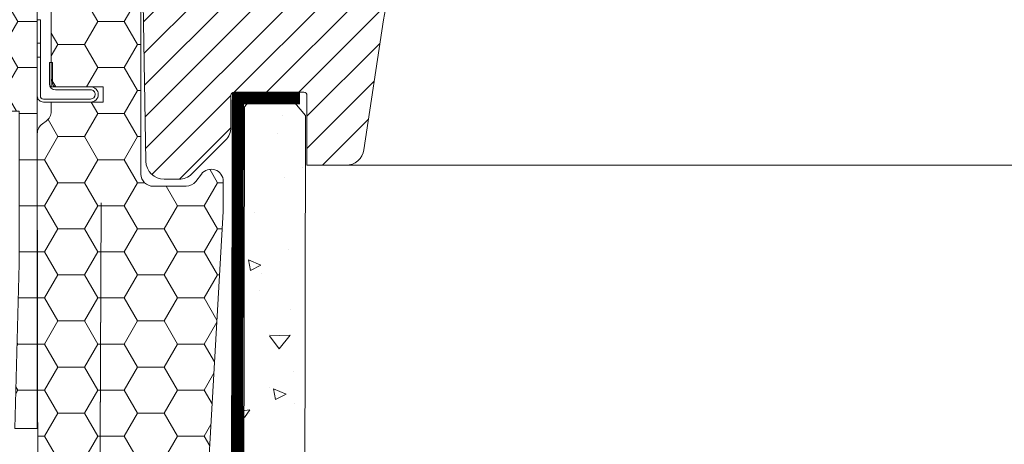
# Model space of a CAD drawing. Units: millimetres. Extents: x -14602 to -7177, y -131 to 3039.
# Drawn here: x -9440 to -9278, y 525 to 595 of the extents above; entities that cross this region are included whole.
import ezdxf

# ---------------------------------------------------------------- set-up
doc = ezdxf.new("R2010")
doc.units = ezdxf.units.MM
doc.header["$LTSCALE"] = 50
doc.header["$MEASUREMENT"] = 0
doc.linetypes.add('HIDDEN', pattern=[0.375, 0.25, -0.125])
doc.linetypes.add('VERDECKT2', pattern=[0.1875, 0.125, -0.0625])
doc.layers.get('0').update_dxf_attribs({"linetype": 'CONTINUOUS'})
doc.layers.add('VELUX-BFX', color=6, linetype='CONTINUOUS')
doc.layers.add('VELUX_VAPOUR-BARRIER', color=3, linetype='HIDDEN')
for name, color, linetype, lineweight in [('VELUX_HATCH', 1, 'CONTINUOUS', 5), ('VELUX_INSIDECOVERING', 7, 'CONTINUOUS', 18), ('VELUX_ROOFWINDOW', 2, 'CONTINUOUS', 18)]:
    doc.layers.add(name, color=color, linetype=linetype, lineweight=lineweight)
pattern_1 = [(0, (166.8832960049021, 18.57772819357831), (6.5625, 3.788861141556918), [4.375, -8.75]), (120, (166.8832960049021, 18.57772819357831), (-6.562499999999998, 3.788861141556919), [4.374999999999991, -8.749999999999982]), (60, (166.8832960049021, 18.57772819357831), (1.5e-15, 7.577722283113838), [-8.75, 4.375])]

msp = doc.modelspace()

# ---------------------------------------------------------------- hatches: boundary and pattern name
at = {"layer": 'VELUX-BFX', "lineweight": 5}
h = msp.add_hatch(dxfattribs=at)
h.set_pattern_fill('HONEY', color=0, scale=35)
h.set_pattern_definition(pattern_1)
edge = h.paths.add_edge_path()
edge.add_arc((-9408.840459293982, 563.5965285774752), 2.006248065640608, 350.0000000037318, 360.0000000038216)
edge.add_line((-9406.83421122834, 563.5965285776091), (-9406.83421122834, 568.1801492411519))
edge.add_arc((-9408.840459293937, 568.1801492411645), 2.006248065596535, 359.99999999964, 502.9999999996417)
edge.add_line((-9410.442720241079, 569.3875394672203), (-9411.351006881274, 568.182202384827))
edge.add_arc((-9412.953267828478, 569.3895926108798), 2.006248065644348, 270.00000000077483, 323.00000000077864, ccw=False)
edge.add_line((-9412.95326782845, 567.3833445452354), (-9418.370137605618, 567.3833445452354))
edge.add_arc((-9418.370137605618, 569.3895926108456), 2.006248065610222, 179.9999999999818, 269.99999999995987, ccw=False)
edge.add_line((-9420.376385671227, 569.3895926108463), (-9420.376385671227, 615.8342353299238))
edge.add_arc((-9422.382633736885, 615.8342353299242), 2.006248065659669, 359.9999999999913, 450.0000000000022)
edge.add_line((-9422.382633736885, 617.8404833955839), (-9433.116060887985, 617.8404833955839))
edge.add_arc((-9433.116060887962, 615.8342353299478), 2.006248065636022, 90.00000000067311, 180.000000000684)
edge.add_line((-9435.122308953598, 615.8342353299238), (-9435.122308953598, 583.7342662800539))
edge.add_line((-9435.122308953598, 583.7342662800539), (-9426.595754674714, 583.7342662800539))
edge.add_line((-9426.595754674714, 583.7342662800539), (-9426.595754674714, 581.2264561980035))
edge.add_line((-9426.595754674714, 581.2264561980035), (-9435.122308953598, 581.2264561980035))
edge.add_line((-9435.122308953598, 581.2264561980035), (-9435.122308953598, 579.7217701487832))
edge.add_arc((-9437.12855701917, 579.7217701487367), 2.006248065573725, -54.99999999869988, 1.3304202184372116e-09, ccw=False)
edge.add_line((-9435.977820403246, 578.0783479444973), (-9436.57398277934, 577.6609105547805))
edge.add_arc((-9435.423246163416, 576.0174883505406), 2.006248065574498, 125.0000000013117, 180.000000001319)
edge.add_line((-9437.42949422899, 576.0174883504945), (-9437.364252636831, 512.7761268659157))
edge.add_arc((-9435.946357139683, 513.5715325163463), 1.625760680290578, 209.2913885842215, 299.291388584212)
edge.add_line((-9435.150951489251, 512.1536370191948), (-9427.12595922681, 512.1536370191948))
edge.add_line((-9427.12595922681, 512.1536370191948), (-9426.896691884502, 564.6749096566289))
edge.add_line((-9426.896691884502, 564.6749096566289), (-9427.12595922681, 512.3092578919114))
edge.add_line((-9427.12595922681, 512.3092578919114), (-9415.771945297483, 512.3092578919114))
edge.add_arc((-9414.013952579484, 517.0408940287764), 5.047664700455555, 249.6179479282301, 329.6179479282296)
edge.add_line((-9409.659472859299, 514.487969177802), (-9406.86469064445, 563.2481472570576))
h = msp.add_hatch(dxfattribs=at)
h.set_pattern_fill('HONEY', color=0, scale=35)
h.set_pattern_definition(pattern_1)
h.paths.add_polyline_path([(-9440.436644893167, 554.6436692311121), (-9441.10589096583, 527.5593203451951), (-9437.42949581878, 527.5593203451951), (-9437.42949581878, 616.8373592652905), (-9445.454488081323, 616.8373592652905), (-9445.454488081323, 579.7217700512707), (-9440.436644893167, 579.7217700512707)])
at = {"layer": 'VELUX_HATCH'}
h = msp.add_hatch(dxfattribs=at)
h.set_pattern_fill('ANSI31', color=0, scale=30, style=0)
h.set_pattern_definition([(45, (-11153.50324226542, -195.1312702375732), (-2.651650429449552, 2.651650429449553), [])])
edge = h.paths.add_edge_path()
edge.add_line((-9389.902340381377, 620.8404591740865), (-9387.87638627605, 620.8404591740865))
edge.add_arc((-9387.87638627605, 621.3404591740864), 0.5, 270, 360)
edge.add_line((-9387.37638627605, 621.3404591740864), (-9387.37638627605, 626.3404591740865))
edge.add_arc((-9386.87638627605, 626.3404591740865), 0.5, 90, 180, ccw=False)
edge.add_line((-9386.87638627605, 626.8404591740865), (-9378.37638627605, 626.8404591740865))
edge.add_line((-9378.37638627605, 626.8404591740865), (-9378.908475459299, 609.0195907890985))
edge.add_arc((-9467.093440642455, 611.6525862798576), 88.22426395050591, 348.96020902916285, 358.28979097084834, ccw=False)
edge.add_line((-9380.501816715516, 594.7584625883374), (-9383.694304065508, 573.3970309406878))
edge.add_arc((-9386.661351655595, 573.8404591740767), 3.000000000000254, 270.0000000000054, 351.49999999999926, ccw=False)
edge.add_line((-9386.661351655595, 570.8404591740765), (-9393.07638627605, 570.8404591740765))
edge.add_line((-9393.07638627605, 570.8404591740765), (-9393.07638627605, 582.3404591740764))
edge.add_arc((-9393.57638627605, 582.3404591740764), 0.5, 0, 90)
edge.add_line((-9393.57638627605, 582.8404591740764), (-9405.07638627605, 582.8404591740764))
edge.add_arc((-9405.07638627605, 582.3404591740764), 0.5, 90, 180)
edge.add_line((-9405.57638627605, 582.3404591740764), (-9405.57638627605, 577.0830998611955))
edge.add_arc((-9408.57638627605, 577.0830998611955), 3.000000000000426, -44.99999999998698, 1.5916157281026244e-12, ccw=False)
edge.add_line((-9406.45506593249, 574.961779517636), (-9411.99770661961, 569.4191388305167))
edge.add_arc((-9414.119026963168, 571.5404591740757), 2.99999999999955, 269.9999999999915, 315.00000000000614, ccw=False)
edge.add_line((-9414.119026963168, 568.5404591740763), (-9416.567759785741, 568.5404591740763))
edge.add_arc((-9416.567759785741, 571.540459174076), 2.999999999999808, 180.9999999999982, 269.99999999999574, ccw=False)
edge.add_line((-9419.567302871214, 571.4881019547643), (-9420.362422224109, 617.0404591740763))
edge.add_line((-9420.362422224109, 617.0404591740763), (-9418.276386276051, 617.0404591740763))
edge.add_line((-9418.276386276051, 617.0404591740763), (-9418.276386276051, 625.4404591740764))
edge.add_line((-9418.276386276051, 625.4404591740764), (-9417.276386276051, 626.4404591740763))
edge.add_line((-9417.276386276051, 626.4404591740763), (-9413.37638627605, 626.4404591740763))
edge.add_line((-9413.37638627605, 626.4404591740763), (-9412.37638627605, 627.4404591740764))
edge.add_line((-9412.37638627605, 627.4404591740764), (-9412.37638627605, 630.3404591740765))
edge.add_line((-9412.37638627605, 630.3404591740765), (-9413.37638627605, 631.3404591740765))
edge.add_line((-9413.37638627605, 631.3404591740765), (-9418.37638627605, 631.3404591740765))
edge.add_line((-9418.37638627605, 631.3404591740765), (-9419.37638627605, 632.3404591740764))
edge.add_line((-9419.37638627605, 632.3404591740764), (-9419.37638627605, 641.5404591740763))
edge.add_arc((-9416.37638627605, 641.5404591740763), 2.999999999999996, 89.99999999999989, 180.0000000000001, ccw=False)
edge.add_line((-9416.37638627605, 644.5404591740762), (-9393.264117209525, 644.5404591740762))
edge.add_arc((-9393.264117209525, 643.0404591740763), 1.500000000000028, 0.999999999994202, 89.99999999999079, ccw=False)
edge.add_line((-9391.764345666788, 643.066637783732), (-9391.402111924112, 622.3142805644303))
edge.add_arc((-9389.902340381377, 622.3404591740863), 1.499999999999876, 181.0000000000058, 269.9999999999968)
edge = h.paths.add_edge_path()
edge.add_line((-9341.129393962508, 670.5404591740763), (-9340.636961968901, 668.7404591741438))
edge.add_line((-9340.636961968901, 668.7404591741438), (-9336.602094539321, 668.7404591742089))
edge.add_line((-9336.602094539321, 668.7404591742089), (-9336.119785992945, 670.5404591742091))
edge.add_line((-9336.119785992945, 670.5404591742091), (-9334.629393962508, 670.5404591740763))
edge.add_line((-9334.629393962508, 670.5404591740763), (-9333.869528254121, 667.7404591741443))
edge.add_line((-9333.869528254121, 667.7404591741443), (-9330.76952825412, 667.7404591741439))
edge.add_line((-9330.76952825412, 667.7404591741439), (-9336.48815057391, 613.3314022476062))
edge.add_arc((-9338.477194364648, 613.5404591741412), 1.999999999999868, 270.0000000000098, 354.00000000000813, ccw=False)
edge.add_line((-9338.477194364648, 611.5404591741413), (-9342.776386276051, 611.5404591741418))
edge.add_arc((-9342.776386276051, 610.0404591741416), 1.500000000000227, 90.00000000000868, 180.0000000000086)
edge.add_line((-9344.276386276051, 610.0404591741413), (-9344.276386276051, 607.0404591740762))
edge.add_arc((-9346.27638627605, 607.0404591740762), 2, -90, 0, ccw=False)
edge.add_line((-9346.27638627605, 605.0404591740763), (-9371.087002987531, 605.0404591740763))
edge.add_arc((-9371.087002987531, 608.0404591740765), 3.000000000000255, 183.0000000000015, 270.00000000000256, ccw=False)
edge.add_line((-9374.082891591795, 607.8834513053476), (-9375.07638627605, 626.8404591741438))
edge.add_line((-9375.07638627605, 626.8404591741438), (-9367.259083539166, 626.8404591741438))
edge.add_arc((-9367.259083539166, 627.8404591741431), 0.9999999999993125, 270.0000000000386, 359.0000000000369)
edge.add_line((-9366.25923584401, 627.8230067677064), (-9365.055972604681, 696.7579115805811))
edge.add_arc((-9364.056124909524, 696.7404591741436), 1.000000000000238, 89.99999999998658, 178.9999999999847, ccw=False)
edge.add_line((-9364.056124909524, 697.7404591741438), (-9349.88969813561, 697.7404591740993))
edge.add_arc((-9349.889698135532, 696.7404591741785), 0.9999999999208313, 1.9999999981782253, 90.00000000446113, ccw=False)
edge.add_line((-9348.890307308591, 696.7753586708465), (-9347.910088328263, 668.7055596774418))
edge.add_arc((-9346.910697501244, 668.7404591741442), 0.999999999999917, 181.9999999999993, 269.9999999999959)
edge.add_line((-9346.910697501244, 667.7404591741443), (-9343.369528254138, 667.7404591740788))
edge.add_line((-9343.369528254138, 667.7404591740788), (-9342.619270515332, 670.5404591740763))
edge.add_line((-9342.619270515332, 670.5404591740763), (-9341.129393962508, 670.5404591740763))
edge = h.paths.add_edge_path()
edge.add_line((-9370.47638627605, 631.8569332559706), (-9370.47638627605, 632.0404591740707))
edge.add_line((-9370.47638627605, 632.0404591740707), (-9374.32638627605, 632.0404591740704))
edge.add_arc((-9373.926386276053, 632.340459174072), 0.5000000000008665, 198.4349488230659, 216.8698976460147, ccw=False)
edge.add_arc((-9373.92638627605, 632.3404591740702), 0.5000000000026787, 179.9999999999673, 198.4349488227774, ccw=False)
edge.add_line((-9374.42638627605, 632.3404591740706), (-9374.42638627605, 634.7904591740704))
edge.add_arc((-9375.976386276052, 634.7904591740707), 1.550000000000181, 359.9999999999894, 540.0000000000106)
edge.add_line((-9377.52638627605, 634.7904591740704), (-9377.52638627605, 632.3404591740706))
edge.add_arc((-9378.026386276048, 632.3404591740692), 0.4999999999960707, -18.434948822900196, 1.5569412425975315e-10, ccw=False)
edge.add_arc((-9378.02638627606, 632.3404591740727), 0.5000000000116368, 323.1301023548109, 341.5650511772612, ccw=False)
edge.add_line((-9377.62638627605, 632.0404591740704), (-9381.47638627605, 632.0404591740704))
edge.add_line((-9381.47638627605, 632.0404591740704), (-9381.47638627605, 631.8720943191289))
edge.add_arc((-9381.301359527652, 632.3404591740687), 0.4999999999979927, 180.6999999997935, 249.50941274806462, ccw=False)
edge.add_line((-9381.80132221248, 632.3343506736529), (-9382.776386276051, 712.1404591740776))
edge.add_line((-9382.776386276051, 712.1404591740776), (-9370.83853979842, 712.140459174078))
edge.add_arc((-9370.83853979842, 711.1404591740774), 1.000000000000511, 1.0000000000305818, 89.9999999999979, ccw=False)
edge.add_line((-9369.838692103265, 711.1579115805152), (-9368.576386276052, 638.840459174071))
edge.add_line((-9368.576386276052, 638.840459174071), (-9369.876386276052, 638.840459174071))
edge.add_line((-9369.876386276052, 638.840459174071), (-9370.103980636386, 632.3230094257192))
edge.add_arc((-9370.603676049896, 632.3404591740702), 0.4999999999997592, 284.7486728127403, 358.0000000000251, ccw=False)
h = msp.add_hatch(dxfattribs=at)
h.set_pattern_fill('AR-CONC', color=0, scale=3, angle=-45.00000000000001)
h.set_pattern_definition([(4.999999999999987, (-9420.37638918163, 617.840469674517), (13.88421236435902, -16.54655997516662), [2.25, -24.75]), (310, (-9420.37638918163, 617.840469674517), (13.01304448794082, 18.89976502172657), [1.799999999999999, -19.8]), (55.45144445999999, (-9419.219371490997, 616.4615897076696), (26.8972566399678, 2.353204930138796), [1.912205759999999, -21.03426336]), (1.184199999999988, (-9416.13374849451, 622.0831103616363), (19.12841328643555, -26.15080163838984), [3.374999999999998, -37.12499999999997]), (51.63563548999999, (-9414.539715457367, 619.9038768696109), (40.49135004572685, 0.8370020515312859), [2.86831026, -31.5514128]), (306.18416399, (-9416.13374849451, 622.0831103616363), (40.49135002188289, 0.8370020539685754), [2.699999999999998, -29.70000002999999]), (335.9999999999999, (-9415.073088322732, 618.9011298462968), (4.121474294033095, -21.20314716342907), [2.25, -24.75]), (281, (-9415.073088322732, 618.9011298462968), (20.54425306196299, 10.22125779185862), [1.799999999999998, -19.79999999999998]), (26.45144473999998, (-9414.729632134131, 617.1342009280033), (24.66572716751184, -10.9818892499146), [1.9122057, -21.03426336]), (352.5, (-9420.37638918163, 617.840469674517), (7.319694528376419, 6.803795559190204), [0, -19.56, 0, -20.1, 0, -19.875]), (322.5, (-9420.37638918163, 617.840469674517), (13.9472834970109, 2.786188266073799), [0, -11.46, 0, -19.11, 0, -7.574999999999999]), (282.5, (-9425.106933547768, 622.571014040655), (10.84562285444581, -11.80254501957618), [0, -7.5, 0, -23.4, 0, -31.05]), (272.5, (-9427.228253891328, 624.6923343842147), (14.49479420621847, -10.24769949595399), [0, -9.75, 0, -15.54, 0, -22.05])])
h.paths.add_polyline_path([(-9393.429961933083, 347.3393157585688), (-9393.335669567265, 579.0413278378983), (-9395.645484757595, 581.8399641833458), (-9402.18259857565, 581.8399641833458), (-9403.337535978728, 580.440646010622), (-9403.431947576193, 347.3393157585634), (-9399.431189088444, 347.3393157585661), (-9399.431189088444, 352.9365988751891), (-9397.13079319867, 352.9365988751891), (-9397.13079319867, 347.3365988751891)])

# ---------------------------------------------------------------- linework, layer by layer
at = {"color": 0, "linetype": 'Continuous', "lineweight": 5}
for p, q in [((-9436.927935723003, 594.7686169199197), (-9437.429497739347, 594.7686169199197)), ((-9437.429497739347, 590.9114653315165), (-9437.429497739347, 594.7686169199197)), ((-9436.927935723003, 590.9114653315165), (-9436.927935723003, 594.7686169199197)), ((-9437.429497739347, 590.9114653315165), (-9436.927935723003, 590.9114653315165)), ((-9436.927935723003, 590.9114653315165), (-9436.927935723003, 588.5945281802693))]:
    msp.add_line(p, q, dxfattribs=at)
msp.add_lwpolyline([(-9436.927935723003, 590.9114653315165), (-9436.927935723003, 594.7686169199197), (-9437.429497739347, 594.7686169199197), (-9437.429497739347, 590.9114653315165)], close=True, dxfattribs=at)
msp.add_lwpolyline([(-9437.429497739347, 582.2295665098158, 0.4142135623733193), (-9436.426373706567, 581.2264424769859), (-9428.652162452292, 581.2264424769859, 0.4142135623731848), (-9427.398257411343, 582.4803475179863, 0.4142135623731848), (-9428.652162452292, 583.7342525589871), (-9434.420125640954, 583.7342525589871, -0.4142135623737677), (-9434.921687657345, 584.2358145754266), (-9434.921687657345, 587.7467486902084), (-9435.423249673737, 587.7467486902084), (-9435.423249673737, 584.2358145754266, 0.4142135623730951), (-9434.420125640954, 583.2326905425967), (-9428.652162452292, 583.2326905425967, -0.4142135623733941), (-9427.899819427683, 582.4803475179863, -0.4142135623729456), (-9428.652162452292, 581.7280044933271), (-9436.426373706567, 581.7280044933271, -0.4142135623733193), (-9436.927935723003, 582.2295665098158), (-9436.927935723003, 588.5945281802693), (-9437.429497739347, 588.5945281802693)], format="xyb", close=True, dxfattribs=at)
at = {"layer": 'VELUX-BFX', "color": 0, "lineweight": 18}
msp.add_lwpolyline([(-9409.659472859299, 514.487969177802), (-9406.86469064445, 563.2481472570576, 0.0436609429089046), (-9406.83421122834, 563.5965285776091), (-9406.83421122834, 568.1801492411519, 0.7198969885934949), (-9410.442720241079, 569.3875394672203), (-9411.351006881274, 568.182202384827, -0.2354687434833445), (-9412.95326782845, 567.3833445452354), (-9418.370137605618, 567.3833445452354, -0.414213562372983), (-9420.376385671227, 569.3895926108463), (-9420.376385671227, 615.8342353299238, 0.4142135623731511), (-9422.382633736885, 617.8404833955839), (-9433.116060887985, 617.8404833955839, 0.4142135623731511), (-9435.122308953598, 615.8342353299238), (-9435.122308953598, 583.7342662800539), (-9426.595754674714, 583.7342662800539), (-9426.595754674714, 581.2264561980035), (-9435.122308953598, 581.2264561980035), (-9435.122308953598, 579.7217701487832, -0.2446984432291742), (-9435.977820403246, 578.0783479444973), (-9436.57398277934, 577.6609105547805, 0.2446984432290678), (-9437.42949422899, 576.0174883504945), (-9437.364252636831, 512.7761268659157, 0.414213562373048)], format="xyb", dxfattribs=at)
msp.add_lwpolyline([(-9440.436644893167, 554.6436692311121), (-9440.436644893167, 554.6436692311121), (-9441.10589096583, 527.5593203451951), (-9437.42949581878, 527.5593203451951), (-9437.42949581878, 616.8373592652905), (-9445.454488081323, 616.8373592652905), (-9445.454488081323, 579.7217700512707), (-9440.436644893167, 579.7217700512707)], close=True, dxfattribs=at)
msp.add_lwpolyline([(-9427.12595922681, 512.1536370191948), (-9426.896691884502, 564.6749096566289), (-9427.12595922681, 512.3092578919114)], dxfattribs=at)
at = {"layer": 'VELUX_INSIDECOVERING', "color": 0, "lineweight": 18}
msp.add_lwpolyline([(-9393.430081164732, 347.3393157585634), (-9393.429312041955, 514.8526333380931), (-9393.335669567265, 579.0413278378983), (-9395.645484757595, 581.8399641833458), (-9402.18259857565, 581.8399641833458), (-9403.337535978728, 580.440646010622), (-9403.431178453418, 514.8526333380931), (-9403.431947576193, 347.3393157585634), (-9399.431189088444, 347.3393157585634), (-9399.431189088444, 352.9365988751891), (-9397.13079319867, 352.9365988751891), (-9397.13079319867, 347.3393157585634), (-9393.42996193308, 347.3393157585629)], dxfattribs=at)
at = {"layer": 'VELUX_ROOFWINDOW', "color": 0, "linetype": 'Continuous', "lineweight": 5}
msp.add_line((-9116.397426483263, 570.8404591740734), (-9392.991084549529, 570.8404591740701), dxfattribs=at)
at = {"layer": 'VELUX_ROOFWINDOW', "color": 0}
msp.add_lwpolyline([(-9378.908475459299, 609.0195907890985, -0.0407304818645893), (-9380.501816715516, 594.7584625883374), (-9383.694304065508, 573.3970309406878, -0.3714000667186896), (-9386.661351655595, 570.8404591740765), (-9393.07638627605, 570.8404591740765), (-9393.07638627605, 582.3404591740764, 0.4142135623730951), (-9393.57638627605, 582.8404591740764), (-9405.07638627605, 582.8404591740764, 0.4142135623730951), (-9405.57638627605, 582.3404591740764), (-9405.57638627605, 577.0830998611955, -0.1989123673796062), (-9406.45506593249, 574.961779517636), (-9411.99770661961, 569.4191388305167, -0.1989123673797248), (-9414.119026963168, 568.5404591740763), (-9416.567759785741, 568.5404591740763, -0.4091108014276974), (-9419.567302871214, 571.4881019547643), (-9420.362422224109, 617.0404591740763)], format="xyb", dxfattribs=at)
at = {"layer": 'VELUX_VAPOUR-BARRIER', "color": 0, "linetype": 'VERDECKT2', "ltscale": 2, "const_width": 2}
msp.add_lwpolyline([(-9394.225573701711, 581.8403704626172), (-9404.42719885039, 581.8405478855358), (-9404.895588584845, 374.1543447896537), (-9413.948086872104, 374.1543447896537), (-9413.948086872104, 396.647899854494), (-9438.744205586097, 396.647899854494), (-9438.744205586097, 378.2634629978298)], dxfattribs=at)

doc.saveas('drawing.dxf')
